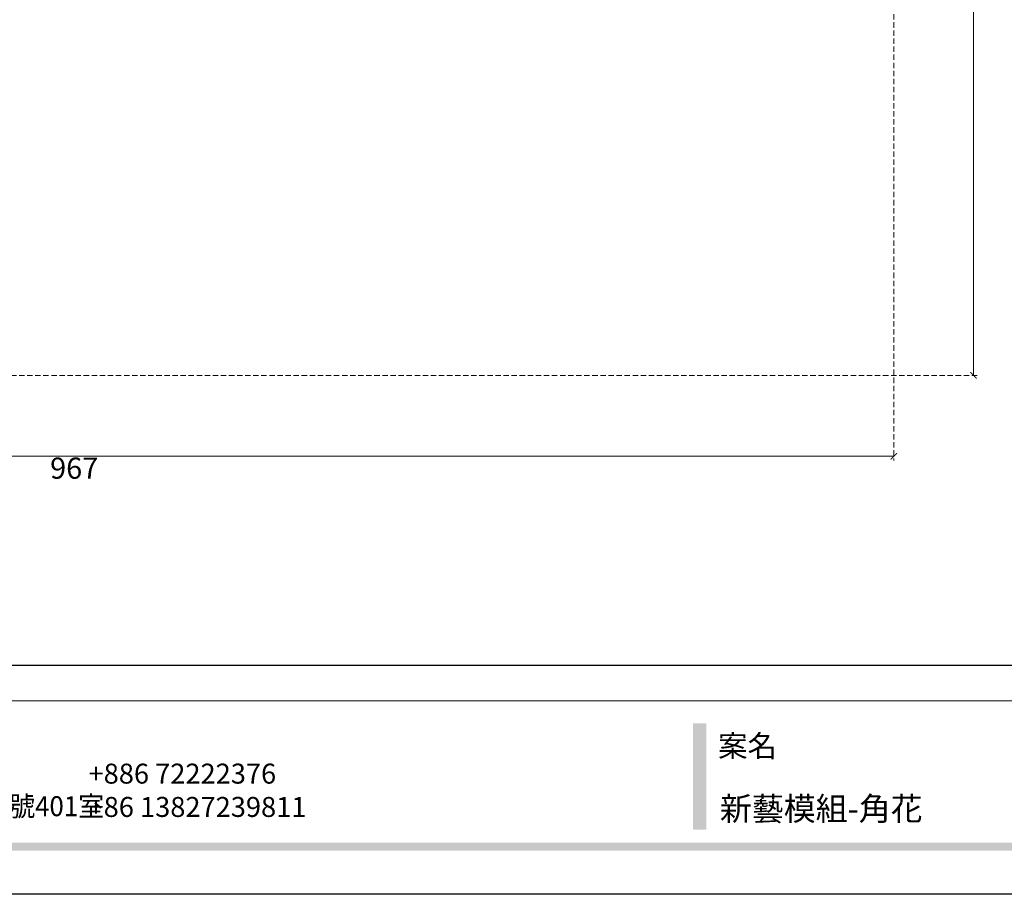
# Model space of a CAD drawing. Units: millimetres. Extents: x 3055 to 5155, y 2718 to 4203.
# Drawn here: x 3873 to 4453, y 2718 to 3234 of the extents above; entities that cross this region are included whole.
import ezdxf

# ---------------------------------------------------------------- set-up
doc = ezdxf.new("R2010")
doc.units = ezdxf.units.MM
doc.linetypes.add('HIDDEN', pattern=[9.525, 6.35, -3.175])
doc.layers.add('A-04.尺寸標註', color=4, linetype='Continuous')
doc.styles.add('新細明體', font='txt')
doc.styles.add('華槶圖框文字2', font='txt', dxfattribs={"width": 1.053, "height": 1.8})
doc.styles.add('華槶圖框文字3', font='txt', dxfattribs={"height": 1.7})
doc.dimstyles.new('5', dxfattribs={"dimtxt": 12.5, "dimasz": 3.75, "dimexe": 2.5, "dimexo": 2.5, "dimgap": 1.5, "dimtad": 2, "dimdec": 0, "dimtxsty": '新細明體', "dimblk": 'ARCHTICK', "dimcen": 5, "dimclrd": 8, "dimclre": 8, "dimclrt": 4, "dimadec": 0, "dimazin": 0, "dimtfac": 1, "dimtdec": 0, "dimtix": 1, "dimtmove": 2, "dimatfit": 3, "dimldrblk": 'OPEN90', "dimfxl": 1.25, "dimlwd": 9, "dimlwe": 9, "dimarcsym": 0})

# ---------------------------------------------------------------- blocks, each defined once
blk = doc.blocks.new('_ArchTick')
at = {"color": 0, "linetype": 'ByBlock', "const_width": 0.15}
blk.add_lwpolyline([(-0.5, -0.5), (0.5, 0.5)], dxfattribs=at)
blk = doc.blocks.new('*D26')
at = {"layer": 'A-04.尺寸標註', "color": 8, "linetype": 'HIDDEN', "lineweight": 9, "ltscale": 0.5, "transparency": 16777216}
for p, q in [((4388.2, 3846.62), (4388.2, 2973.82)), ((3421.18, 3062.99), (3421.18, 2973.82))]:
    blk.add_line(p, q, dxfattribs=at)
at = {"layer": 'A-04.尺寸標註', "color": 8, "lineweight": 9, "ltscale": 0.5, "transparency": 16777216}
blk.add_line((3421.18, 2976.32), (4388.2, 2976.32), dxfattribs=at)
at = {"layer": 'DEFPOINTS', "color": 0, "ltscale": 0.5, "transparency": 16777216}
for p in [(4388.2, 3849.12), (3421.18, 3065.49), (4388.2, 2976.32)]:
    blk.add_point(p, dxfattribs=at)
at = {"layer": 'A-04.尺寸標註', "color": 8, "lineweight": 9, "ltscale": 0.5, "transparency": 16777216, "xscale": 3.75, "yscale": 3.75, "zscale": 3.75, "rotation": 180}
blk.add_blockref('_ArchTick', (3421.18, 2976.32), dxfattribs=at)
at = {"layer": 'A-04.尺寸標註', "color": 8, "lineweight": 9, "ltscale": 0.5, "transparency": 16777216, "xscale": 3.75, "yscale": 3.75, "zscale": 3.75}
blk.add_blockref('_ArchTick', (4388.2, 2976.32), dxfattribs=at)
at = {"layer": 'A-04.尺寸標註', "color": 4, "ltscale": 0.5, "transparency": 16777216, "insert": (3904.69, 2967.7), "char_height": 12.5, "attachment_point": 5, "style": '新細明體'}
blk.add_mtext('967', dxfattribs=at)
blk = doc.blocks.new('_Open90')
at = {"color": 0, "linetype": 'ByBlock', "lineweight": -2}
for p, q in [((0, 0), (-1, 0)), ((-0.5, 0.5), (0, 0)), ((0, 0), (-0.5, -0.5))]:
    blk.add_line(p, q, dxfattribs=at)
blk = doc.blocks.new('*D27')
at = {"layer": 'A-04.尺寸標註', "color": 8, "linetype": 'HIDDEN', "lineweight": 9, "ltscale": 0.5, "transparency": 16777216}
for p, q in [((4104.55, 3927.88), (4437.67, 3927.88)), ((3505.45, 3024.03), (4437.67, 3024.03))]:
    blk.add_line(p, q, dxfattribs=at)
at = {"layer": 'A-04.尺寸標註', "color": 8, "lineweight": 9, "ltscale": 0.5, "transparency": 16777216}
blk.add_line((4435.17, 3024.03), (4435.17, 3927.88), dxfattribs=at)
at = {"layer": 'DEFPOINTS', "color": 0, "ltscale": 0.5, "transparency": 16777216}
for p in [(4102.05, 3927.88), (4435.17, 3927.88), (3502.95, 3024.03)]:
    blk.add_point(p, dxfattribs=at)
at = {"layer": 'A-04.尺寸標註', "color": 8, "lineweight": 9, "ltscale": 0.5, "transparency": 16777216, "xscale": 3.75, "yscale": 3.75, "zscale": 3.75}
for p, rotation in [((4435.17, 3927.88), 90), ((4435.17, 3024.03), 270)]:
    blk.add_blockref('_ArchTick', p, dxfattribs=dict(at, rotation=rotation))
at = {"layer": 'A-04.尺寸標註', "color": 4, "ltscale": 0.5, "transparency": 16777216, "insert": (4443.71, 3475.95), "char_height": 12.5, "attachment_point": 5, "rotation": 90, "style": '新細明體'}
blk.add_mtext('904', dxfattribs=at)
blk = doc.blocks.new('10')
h = blk.add_hatch(color=256)
h.dxf.hatch_style = 1
h.paths.add_polyline_path([(-1754.4, 201.5), (-1770.2, 201.5), (-1770.2, 76.1), (-1754.4, 76.1)])
h = blk.add_hatch(color=256)
h.dxf.hatch_style = 1
h.paths.add_polyline_path([(-79.9, 61), (-4123.4, 61), (-4123.4, 51.5), (-79.9, 51.5)])
at = {"color": 250, "lineweight": 20}
blk.add_line((-344.7, 228), (-4124.7, 228), dxfattribs=at)
for points in [[(-4200, 2970), (0, 2970), (0, 0), (-4200, 0)], [(-4130, 2900), (-70, 2900), (-70, 270), (-4130, 270)]]:
    blk.add_lwpolyline(points, close=True)
at = {"color": 250, "attachment_point": 1}
for s, width, insert, char_height, style in [('{\\W1;案名}', 3400.741, (-1740.5, 187.7), 25.51, '華槶圖框文字2'), ('{\\fArial|b0|i0|c161|p34;\\W1;+886 72222376\\P+86 13827239811}', 2946.659, (-2483.1, 154.1), 23.567, '華槶圖框文字2'), ('{\\W0.95;中國辦事處：廣東省東莞市橋頭鎮徑聯東湖路26號401室}', 6939.581, (-3221.5, 115.7), 23.567, '華槶圖框文字3')]:
    blk.add_mtext_dynamic_manual_height_columns(s, width=width, gutter_width=9, heights=[0], dxfattribs=dict(at, insert=insert, char_height=char_height, style=style))

msp = doc.modelspace()

# ---------------------------------------------------------------- block references
at = {"xscale": 0.5000000091197515, "yscale": 0.5000000091197515, "zscale": 0.5000000091197515}
msp.add_blockref('10', (5154.71, 2718.02), dxfattribs=at)

# ---------------------------------------------------------------- texts
at = {"color": 250, "style": '華槶圖框文字2'}
msp.add_text('新藝模組-角花', height=13.807, dxfattribs=at).set_placement((4285.55, 2761.6))

# ---------------------------------------------------------------- dimensions: what is measured, and where the dimension line sits
at = {"layer": 'A-04.尺寸標註', "color": 8, "ltscale": 0.5}
dim = msp.add_linear_dim(base=(4435.17, 3927.88), p1=(3502.95, 3024.03), p2=(4102.05, 3927.88), angle=270, dimstyle='5', dxfattribs=at)
dim.commit()
dim.dimension.update_dxf_attribs({"geometry": '*D27', "text_midpoint": (4443.71, 3475.95)})
dim = msp.add_linear_dim(base=(4388.2, 2976.32), p1=(3421.18, 3065.49), p2=(4388.2, 3849.12), dimstyle='5', dxfattribs=at)
dim.commit()
dim.dimension.update_dxf_attribs({"geometry": '*D26', "text_midpoint": (3904.69, 2967.7)})

doc.saveas('drawing.dxf')
